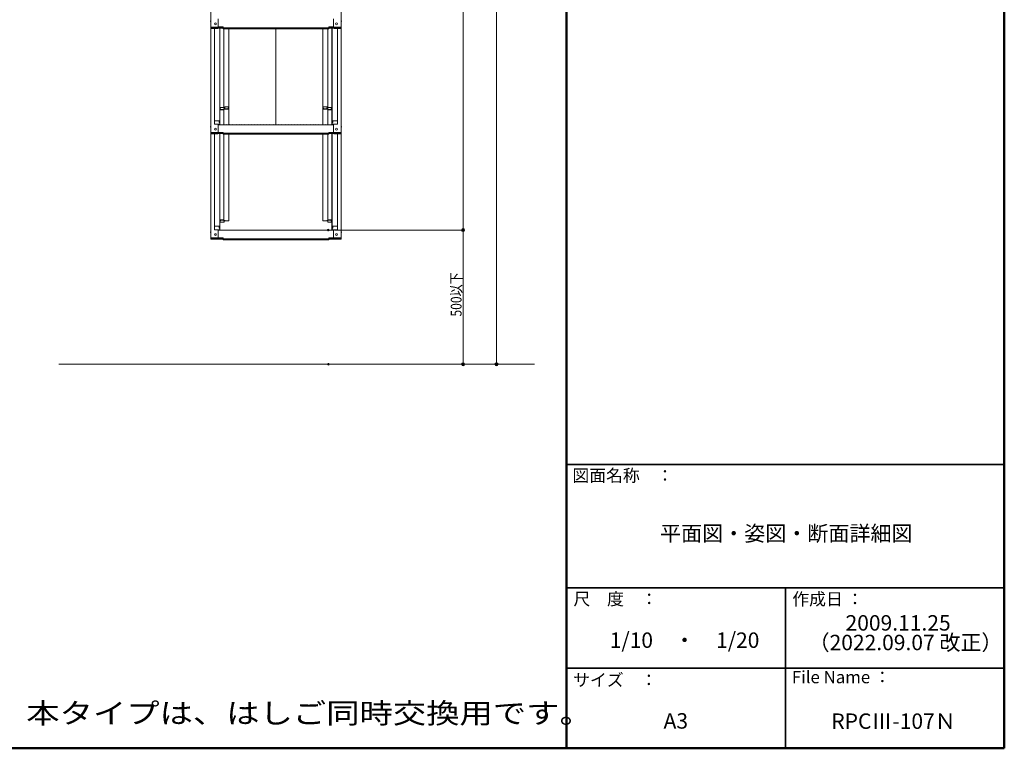
# Model space of a CAD drawing. Units: millimetres. Extents: x -2000 to 2042, y -1385 to 1385.
# Drawn here: x 404 to 2000, y -1385 to -205 of the extents above; entities that cross this region are included whole.
import ezdxf

# ---------------------------------------------------------------- set-up
doc = ezdxf.new("R2010")
doc.units = ezdxf.units.MM
doc.header["$LTSCALE"] = 10
for name, color, linetype in [('02壁', 7, 'Continuous'), ('moji', 7, 'Continuous'), ('sunpou', 7, 'Continuous'), ('zumenwaku', 7, 'Continuous')]:
    doc.layers.add(name, color=color, linetype=linetype)
doc.styles.add('ＭＳ ゴシック', font='txt', dxfattribs={"height": 1})
doc.styles.add('ＭＳ Ｐゴシック', font='txt', dxfattribs={"height": 1})

# ---------------------------------------------------------------- blocks, each defined once
blk = doc.blocks.new('_ORIGIN_1-6_')
at = {"layer": 'sunpou', "color": 1, "linetype": 'Continuous', "lineweight": 5}
blk.add_line((0, 0), (-1, 0), dxfattribs=at)
blk.add_circle((0, 0), 0.5, dxfattribs=at)

msp = doc.modelspace()

# ---------------------------------------------------------------- linework, layer by layer
at = {"color": 7, "linetype": 'Continuous', "lineweight": 5}
for p, q in [((713.7, -48.1), (713.7, -216.8)), ((924.7, -48.1), (924.7, -216.8)), ((725.7, -215.5), (725.7, -203.5)), ((912.7, -215.5), (912.7, -203.5)), ((713.7, -216.8), (713.7, -218.9)), ((724.2, -216.8), (713.7, -216.8)), ((713.7, -218.9), (713.7, -387.6)), ((724.2, -218.9), (713.7, -218.9)), ((714.5, -217), (714.5, -218.7)), ((724.2, -217), (714.5, -217)), ((724.2, -218.7), (714.5, -218.7)), ((715.3, -217), (715.3, -218.3)), ((715.3, -218.3), (733.5, -218.3)), ((719.7, -218.9), (719.7, -367.9)), ((724.7, -218.6), (733.5, -218.6)), ((724.8, -216.9), (733.5, -216.9)), ((725.2, -216.6), (733.5, -216.6)), ((728.2, -218.6), (728.2, -373.5)), ((728.4, -347.8), (728.4, -218.6)), ((733.5, -218.1), (733.5, -216.6)), ((733.5, -218.1), (819.2, -218.1)), ((733.5, -219.7), (733.5, -218.3)), ((733.5, -219.5), (819.2, -219.5)), ((733.5, -219.7), (819.2, -219.7)), ((734.9, -219.7), (734.9, -347)), ((742.9, -346.8), (742.9, -219.7)), ((904.9, -218.1), (819.2, -218.1)), ((904.9, -219.5), (819.2, -219.5)), ((819.2, -374.8), (819.2, -219.7)), ((904.9, -219.7), (819.2, -219.7)), ((895.4, -346.8), (895.4, -219.7)), ((903.4, -219.7), (903.4, -347)), ((904.9, -218.1), (904.9, -216.6)), ((913.1, -216.6), (904.9, -216.6)), ((913.5, -216.9), (904.9, -216.9)), ((904.9, -219.7), (904.9, -218.3)), ((923.1, -218.3), (904.9, -218.3)), ((913.6, -218.6), (904.9, -218.6)), ((909.9, -347.8), (909.9, -218.6)), ((910.2, -218.6), (910.2, -373.5)), ((914.2, -216.8), (924.7, -216.8)), ((914.2, -217), (923.9, -217)), ((914.2, -218.7), (923.9, -218.7)), ((914.2, -218.9), (924.7, -218.9)), ((918.7, -218.9), (918.7, -367.9)), ((923.1, -217), (923.1, -218.3)), ((923.9, -217), (923.9, -218.7)), ((924.7, -216.8), (924.7, -218.9)), ((924.7, -218.9), (924.7, -387.6)), ((728.2, -348.8), (728.4, -348.8)), ((728.2, -348.8), (728.4, -348.8)), ((728.2, -353.1), (728.2, -348.8)), ((728.2, -348.8), (728.2, -353.6)), ((728.4, -347.8), (728.4, -375.2)), ((734.4, -350.7), (728.4, -350.7)), ((735.2, -347), (729.2, -347)), ((729.4, -348.7), (729.2, -348.7)), ((729.2, -348.7), (729.2, -350.7)), ((729.4, -348.7), (729.4, -349.9)), ((734.4, -350.4), (729.9, -350.4)), ((735.2, -348.7), (734.9, -348.7)), ((734.9, -348.7), (734.9, -349.9)), ((742.9, -349.7), (734.9, -349.7)), ((734.9, -375.1), (734.9, -351.2)), ((735.2, -347), (735.2, -348.7)), ((736.2, -346), (736.2, -347.7)), ((736.2, -346), (742.1, -346)), ((736.2, -347.7), (736.4, -347.7)), ((736.4, -347.7), (736.4, -348.9)), ((736.9, -349.4), (741.4, -349.4)), ((741.9, -347.7), (741.9, -348.9)), ((741.9, -347.7), (742.1, -347.7)), ((742.1, -347.7), (742.1, -349.7)), ((742.9, -346.8), (742.9, -375.2)), ((895.4, -346.8), (895.4, -375.2)), ((895.4, -349.7), (903.4, -349.7)), ((902.2, -346), (896.2, -346)), ((896.2, -347.7), (896.2, -349.7)), ((896.4, -347.7), (896.2, -347.7)), ((896.4, -347.7), (896.4, -348.9)), ((901.4, -349.4), (896.9, -349.4)), ((902.2, -347.7), (901.9, -347.7)), ((901.9, -347.7), (901.9, -348.9)), ((902.2, -346), (902.2, -347.7)), ((903.2, -347), (903.2, -348.7)), ((903.2, -347), (909.1, -347)), ((903.2, -348.7), (903.4, -348.7)), ((903.4, -348.7), (903.4, -349.9)), ((903.4, -375.1), (903.4, -351.2)), ((903.9, -350.4), (908.4, -350.4)), ((903.9, -350.7), (909.9, -350.7)), ((908.9, -348.7), (909.1, -348.7)), ((908.9, -348.7), (908.9, -349.9)), ((909.1, -348.7), (909.1, -350.7)), ((909.9, -347.8), (909.9, -375.2)), ((910.2, -348.8), (909.9, -348.8)), ((910.2, -348.8), (909.9, -348.8)), ((910.2, -348.8), (910.2, -353.6)), ((910.2, -353.1), (910.2, -348.8)), ((728.2, -353.1), (728.4, -353.1)), ((728.2, -353.6), (728.4, -353.6)), ((910.2, -353.1), (909.9, -353.1)), ((910.2, -353.6), (909.9, -353.6)), ((719.7, -371.5), (719.4, -371.6)), ((719.4, -374.3), (719.4, -371.6)), ((719.4, -374.3), (727.4, -374.3)), ((719.7, -371.5), (719.7, -369.2)), ((719.7, -369.2), (719.7, -371.5)), ((727.2, -374.3), (719.7, -374.3)), ((720.2, -368.4), (728.2, -368.4)), ((720.2, -368.7), (726.7, -368.7)), ((725.7, -386.3), (725.7, -374.3)), ((725.7, -375.2), (819.2, -375.2)), ((727.2, -371.5), (727.2, -369.2)), ((727.2, -371.5), (727.4, -371.5)), ((727.4, -374.3), (727.2, -374.3)), ((727.4, -371.5), (727.4, -368.4)), ((733.7, -374.9), (733.3, -375.1)), ((734.6, -374.9), (735, -375.1)), ((738.7, -374.9), (738.3, -375.1)), ((739.6, -374.9), (740, -375.1)), ((743.7, -374.9), (743.3, -375.1)), ((744.6, -374.9), (745, -375.1)), ((748.7, -374.9), (748.3, -375.1)), ((749.6, -374.9), (750, -375.1)), ((753.7, -374.9), (753.3, -375.1)), ((754.6, -374.9), (755, -375.1)), ((758.7, -374.9), (758.3, -375.1)), ((759.6, -374.9), (760, -375.1)), ((763.7, -374.9), (763.3, -375.1)), ((764.6, -374.9), (765, -375.1)), ((768.7, -374.9), (768.3, -375.1)), ((769.6, -374.9), (770, -375.1)), ((773.7, -374.9), (773.3, -375.1)), ((774.6, -374.9), (775, -375.1)), ((778.7, -374.9), (778.3, -375.1)), ((779.6, -374.9), (780, -375.1)), ((783.7, -374.9), (783.3, -375.1)), ((784.6, -374.9), (785, -375.1)), ((788.7, -374.9), (788.3, -375.1)), ((789.6, -374.9), (790, -375.1)), ((793.7, -374.9), (793.3, -375.1)), ((794.6, -374.9), (795, -375.1)), ((798.7, -374.9), (798.3, -375.1)), ((799.6, -374.9), (800, -375.1)), ((803.7, -374.9), (803.3, -375.1)), ((804.6, -374.9), (805, -375.1)), ((808.7, -374.9), (808.3, -375.1)), ((809.6, -374.9), (810, -375.1)), ((813.7, -374.9), (813.3, -375.1)), ((814.6, -374.9), (815, -375.1)), ((818.7, -374.9), (818.3, -375.1)), ((912.7, -375.2), (819.2, -375.2)), ((819.6, -374.9), (820, -375.1)), ((823.7, -374.9), (823.3, -375.1)), ((824.6, -374.9), (825, -375.1)), ((828.7, -374.9), (828.3, -375.1)), ((829.6, -374.9), (830, -375.1)), ((833.7, -374.9), (833.3, -375.1)), ((834.6, -374.9), (835, -375.1)), ((838.7, -374.9), (838.3, -375.1)), ((839.6, -374.9), (840, -375.1)), ((843.7, -374.9), (843.3, -375.1)), ((844.6, -374.9), (845, -375.1)), ((848.7, -374.9), (848.3, -375.1)), ((849.6, -374.9), (850, -375.1)), ((853.7, -374.9), (853.3, -375.1)), ((854.6, -374.9), (855, -375.1)), ((858.7, -374.9), (858.3, -375.1)), ((859.6, -374.9), (860, -375.1)), ((863.7, -374.9), (863.3, -375.1)), ((864.6, -374.9), (865, -375.1)), ((868.7, -374.9), (868.3, -375.1)), ((869.6, -374.9), (870, -375.1)), ((873.7, -374.9), (873.3, -375.1)), ((874.6, -374.9), (875, -375.1)), ((878.7, -374.9), (878.3, -375.1)), ((879.6, -374.9), (880, -375.1)), ((883.7, -374.9), (883.3, -375.1)), ((884.6, -374.9), (885, -375.1)), ((888.7, -374.9), (888.3, -375.1)), ((889.6, -374.9), (890, -375.1)), ((893.7, -374.9), (893.3, -375.1)), ((894.6, -374.9), (895, -375.1)), ((898.7, -374.9), (898.3, -375.1)), ((899.6, -374.9), (900, -375.1)), ((903.7, -374.9), (903.3, -375.1)), ((904.6, -374.9), (905, -375.1)), ((918.2, -368.4), (910.2, -368.4)), ((911, -371.5), (911, -368.4)), ((911.2, -371.5), (911, -371.5)), ((911, -374.3), (911.2, -374.3)), ((918.9, -374.3), (911, -374.3)), ((911.2, -371.5), (911.2, -369.2)), ((911.2, -374.3), (918.7, -374.3)), ((918.2, -368.7), (911.7, -368.7)), ((912.7, -386.3), (912.7, -374.3)), ((918.7, -369.2), (918.7, -371.5)), ((918.7, -371.5), (918.7, -369.2)), ((918.7, -371.5), (918.9, -371.6)), ((918.9, -374.3), (918.9, -371.6)), ((724.2, -387.6), (713.7, -387.6)), ((713.7, -387.6), (713.7, -389.7)), ((713.7, -389.7), (713.7, -558.4)), ((724.2, -389.7), (713.7, -389.7)), ((724.2, -387.8), (714.5, -387.8)), ((714.5, -387.8), (714.5, -389.5)), ((724.2, -389.5), (714.5, -389.5)), ((715.3, -387.8), (715.3, -389.1)), ((715.3, -389.1), (733.5, -389.1)), ((719.7, -389.7), (719.7, -538.7)), ((724.7, -389.4), (733.5, -389.4)), ((724.8, -387.7), (733.5, -387.7)), ((725.2, -387.4), (733.5, -387.4)), ((728.2, -389.4), (728.2, -544.3)), ((728.4, -518.6), (728.4, -389.4)), ((733.5, -388.9), (733.5, -387.4)), ((733.5, -388.9), (819.2, -388.9)), ((733.5, -390.5), (733.5, -389.1)), ((733.5, -390.3), (819.2, -390.3)), ((733.5, -390.5), (819.2, -390.5)), ((734.9, -390.5), (734.9, -528.7)), ((742.9, -530.1), (742.9, -390.5)), ((904.9, -388.9), (819.2, -388.9)), ((904.9, -390.3), (819.2, -390.3)), ((904.9, -390.5), (819.2, -390.5)), ((895.4, -530.1), (895.4, -390.5)), ((903.4, -390.5), (903.4, -528.7)), ((904.9, -388.9), (904.9, -387.4)), ((913.1, -387.4), (904.9, -387.4)), ((913.5, -387.7), (904.9, -387.7)), ((904.9, -390.5), (904.9, -389.1)), ((923.1, -389.1), (904.9, -389.1)), ((913.6, -389.4), (904.9, -389.4)), ((909.9, -518.6), (909.9, -389.4)), ((910.2, -389.4), (910.2, -544.3)), ((914.2, -387.6), (924.7, -387.6)), ((914.2, -387.8), (923.9, -387.8)), ((914.2, -389.5), (923.9, -389.5)), ((914.2, -389.7), (924.7, -389.7)), ((918.7, -389.7), (918.7, -538.7)), ((923.1, -387.8), (923.1, -389.1)), ((923.9, -387.8), (923.9, -389.5)), ((924.7, -387.6), (924.7, -389.7)), ((924.7, -389.7), (924.7, -558.4)), ((728.2, -523.9), (728.2, -519.6)), ((728.2, -519.6), (728.2, -524.4)), ((728.2, -523.9), (728.4, -523.9)), ((728.2, -524.4), (728.4, -524.4)), ((728.2, -531), (728.2, -526.3)), ((728.2, -526.3), (728.4, -526.3)), ((728.2, -526.7), (728.2, -531)), ((728.2, -526.7), (728.4, -526.7)), ((728.4, -518.6), (728.4, -546)), ((909.9, -518.6), (909.9, -546)), ((910.2, -523.9), (909.9, -523.9)), ((910.2, -524.4), (909.9, -524.4)), ((910.2, -526.3), (909.9, -526.3)), ((910.2, -526.7), (909.9, -526.7)), ((910.2, -519.6), (910.2, -524.4)), ((910.2, -523.9), (910.2, -519.6)), ((910.2, -531), (910.2, -526.3)), ((910.2, -526.7), (910.2, -531)), ((719.7, -542.3), (719.4, -542.4)), ((719.4, -545.1), (719.4, -542.4)), ((719.7, -542.3), (719.7, -540)), ((719.7, -540), (719.7, -542.3)), ((720.2, -539.2), (728.2, -539.2)), ((720.2, -539.5), (726.7, -539.5)), ((727.2, -542.3), (727.2, -540)), ((727.2, -542.3), (727.4, -542.3)), ((727.4, -542.3), (727.4, -539.2)), ((728.2, -531), (728.4, -531)), ((728.2, -531), (728.4, -531)), ((734.4, -529.2), (728.4, -529.2)), ((729.2, -531.2), (729.2, -529.2)), ((729.4, -531.2), (729.2, -531.2)), ((735.2, -532.9), (729.2, -532.9)), ((729.4, -531.2), (729.4, -529.9)), ((734.4, -529.4), (729.9, -529.4)), ((734.9, -531.2), (734.9, -529.9)), ((735.2, -531.2), (734.9, -531.2)), ((735.2, -532.9), (735.2, -531.2)), ((736.2, -530.9), (736.2, -529.8)), ((736.2, -530.9), (742.1, -530.9)), ((742.9, -530.1), (742.9, -529.8)), ((895.4, -530.1), (895.4, -529.8)), ((902.2, -530.9), (896.2, -530.9)), ((902.2, -530.9), (902.2, -529.8)), ((903.2, -532.9), (903.2, -531.2)), ((903.2, -531.2), (903.4, -531.2)), ((903.2, -532.9), (909.1, -532.9)), ((903.4, -531.2), (903.4, -529.9)), ((903.9, -529.2), (909.9, -529.2)), ((903.9, -529.4), (908.4, -529.4)), ((908.9, -531.2), (908.9, -529.9)), ((908.9, -531.2), (909.1, -531.2)), ((909.1, -531.2), (909.1, -529.2)), ((910.2, -531), (909.9, -531)), ((910.2, -531), (909.9, -531)), ((918.2, -539.2), (910.2, -539.2)), ((911, -542.3), (911, -539.2)), ((911.2, -542.3), (911, -542.3)), ((911.2, -542.3), (911.2, -540)), ((918.2, -539.5), (911.7, -539.5)), ((918.7, -540), (918.7, -542.3)), ((918.7, -542.3), (918.7, -540)), ((918.7, -542.3), (918.9, -542.4)), ((918.9, -545.1), (918.9, -542.4)), ((724.2, -558.4), (713.7, -558.4)), ((713.7, -558.4), (713.7, -560.5)), ((724.2, -558.6), (714.5, -558.6)), ((714.5, -558.6), (714.5, -560.3)), ((715.3, -558.6), (715.3, -559.9)), ((719.4, -545.1), (727.4, -545.1)), ((727.2, -545.1), (719.7, -545.1)), ((724.8, -558.5), (733.5, -558.5)), ((725.2, -558.2), (733.5, -558.2)), ((725.7, -557.1), (725.7, -545.1)), ((725.7, -546), (819.2, -546)), ((727.4, -545.1), (727.2, -545.1)), ((733.7, -545.7), (733.3, -545.9)), ((733.5, -559.7), (733.5, -558.2)), ((734.6, -545.7), (735, -545.9)), ((738.7, -545.7), (738.3, -545.9)), ((739.6, -545.7), (740, -545.9)), ((743.7, -545.7), (743.3, -545.9)), ((744.6, -545.7), (745, -545.9)), ((748.7, -545.7), (748.3, -545.9)), ((749.6, -545.7), (750, -545.9)), ((753.7, -545.7), (753.3, -545.9)), ((754.6, -545.7), (755, -545.9)), ((758.7, -545.7), (758.3, -545.9)), ((759.6, -545.7), (760, -545.9)), ((763.7, -545.7), (763.3, -545.9)), ((764.6, -545.7), (765, -545.9)), ((768.7, -545.7), (768.3, -545.9)), ((769.6, -545.7), (770, -545.9)), ((773.7, -545.7), (773.3, -545.9)), ((774.6, -545.7), (775, -545.9)), ((778.7, -545.7), (778.3, -545.9)), ((779.6, -545.7), (780, -545.9)), ((783.7, -545.7), (783.3, -545.9)), ((784.6, -545.7), (785, -545.9)), ((788.7, -545.7), (788.3, -545.9)), ((789.6, -545.7), (790, -545.9)), ((793.7, -545.7), (793.3, -545.9)), ((794.6, -545.7), (795, -545.9)), ((798.7, -545.7), (798.3, -545.9)), ((799.6, -545.7), (800, -545.9)), ((803.7, -545.7), (803.3, -545.9)), ((804.6, -545.7), (805, -545.9)), ((808.7, -545.7), (808.3, -545.9)), ((809.6, -545.7), (810, -545.9)), ((813.7, -545.7), (813.3, -545.9)), ((814.6, -545.7), (815, -545.9)), ((818.7, -545.7), (818.3, -545.9)), ((912.7, -546), (819.2, -546)), ((819.6, -545.7), (820, -545.9)), ((823.7, -545.7), (823.3, -545.9)), ((824.6, -545.7), (825, -545.9)), ((828.7, -545.7), (828.3, -545.9)), ((829.6, -545.7), (830, -545.9)), ((833.7, -545.7), (833.3, -545.9)), ((834.6, -545.7), (835, -545.9)), ((838.7, -545.7), (838.3, -545.9)), ((839.6, -545.7), (840, -545.9)), ((843.7, -545.7), (843.3, -545.9)), ((844.6, -545.7), (845, -545.9)), ((848.7, -545.7), (848.3, -545.9)), ((849.6, -545.7), (850, -545.9)), ((853.7, -545.7), (853.3, -545.9)), ((854.6, -545.7), (855, -545.9)), ((858.7, -545.7), (858.3, -545.9)), ((859.6, -545.7), (860, -545.9)), ((863.7, -545.7), (863.3, -545.9)), ((864.6, -545.7), (865, -545.9)), ((868.7, -545.7), (868.3, -545.9)), ((869.6, -545.7), (870, -545.9)), ((873.7, -545.7), (873.3, -545.9)), ((874.6, -545.7), (875, -545.9)), ((878.7, -545.7), (878.3, -545.9)), ((879.6, -545.7), (880, -545.9)), ((883.7, -545.7), (883.3, -545.9)), ((884.6, -545.7), (885, -545.9)), ((888.7, -545.7), (888.3, -545.9)), ((889.6, -545.7), (890, -545.9)), ((893.7, -545.7), (893.3, -545.9)), ((894.6, -545.7), (895, -545.9)), ((898.7, -545.7), (898.3, -545.9)), ((899.6, -545.7), (900, -545.9)), ((903.7, -545.7), (903.3, -545.9)), ((904.6, -545.7), (905, -545.9)), ((904.9, -559.7), (904.9, -558.2)), ((913.1, -558.2), (904.9, -558.2)), ((913.5, -558.5), (904.9, -558.5)), ((911, -545.1), (911.2, -545.1)), ((918.9, -545.1), (911, -545.1)), ((911.2, -545.1), (918.7, -545.1)), ((912.7, -557.1), (912.7, -545.1)), ((914.2, -558.4), (924.7, -558.4)), ((914.2, -558.6), (923.9, -558.6)), ((923.1, -558.6), (923.1, -559.9)), ((923.9, -558.6), (923.9, -560.3)), ((924.7, -558.4), (924.7, -560.5)), ((724.2, -560.5), (713.7, -560.5)), ((724.2, -560.3), (714.5, -560.3)), ((715.3, -559.9), (733.5, -559.9)), ((724.7, -560.2), (733.5, -560.2)), ((733.5, -559.7), (819.2, -559.7)), ((733.5, -561.3), (733.5, -559.9)), ((733.5, -561.1), (819.2, -561.1)), ((733.5, -561.3), (819.2, -561.3)), ((904.9, -559.7), (819.2, -559.7)), ((904.9, -561.1), (819.2, -561.1)), ((904.9, -561.3), (819.2, -561.3)), ((904.9, -561.3), (904.9, -559.9)), ((923.1, -559.9), (904.9, -559.9)), ((913.6, -560.2), (904.9, -560.2)), ((914.2, -560.3), (923.9, -560.3)), ((914.2, -560.5), (924.7, -560.5))]:
    msp.add_line(p, q, dxfattribs=at)
for centre in [(721, -211.4), (917.4, -211.4), (721, -382.2), (917.4, -382.2), (721, -553), (917.4, -553)]:
    msp.add_circle(centre, 1.5, dxfattribs=at)
for centre, radius, start, end in [((716.4, -207.4), 3.37, 143.5356, 216.4644), ((922, -207.4), 3.37, 323.5356, 36.4644), ((724.2, -215.3), 1.5, 270, 0), ((724.2, -215.5), 1.5, 270, 0), ((724.2, -217.4), 1.5, 270, 311.3702), ((724.2, -217.2), 1.5, 270, 291.114), ((914.2, -215.3), 1.5, 180, 270), ((914.2, -215.5), 1.5, 180, 270), ((914.2, -217.4), 1.5, 228.6298, 270), ((914.2, -217.2), 1.5, 248.886, 270), ((729.2, -347.8), 0.8, 90, 180), ((729.9, -349.9), 0.5, 180, 270), ((734.4, -349.9), 0.5, 270, 0), ((734.4, -351.2), 0.5, 0, 90), ((736.9, -348.9), 0.5, 180, 270), ((741.4, -348.9), 0.5, 270, 0), ((742.1, -346.8), 0.8, 0, 90), ((896.2, -346.8), 0.8, 90, 180), ((896.9, -348.9), 0.5, 180, 270), ((901.4, -348.9), 0.5, 270, 0), ((903.9, -349.9), 0.5, 180, 270), ((903.9, -351.2), 0.5, 90, 180), ((908.4, -349.9), 0.5, 270, 0), ((909.1, -347.8), 0.8, 0, 90), ((716.4, -378.2), 3.37, 143.5356, 216.4644), ((720.2, -367.9), 0.5, 180, 270), ((720.2, -369.2), 0.5, 90, 180), ((726.7, -369.2), 0.5, 0, 90), ((727.4, -373.5), 0.8, 270, 0), ((733.3, -375), 0.15, 270, 300.0682), ((734.2, -375.8), 0.95, 90, 120.0682), ((734.2, -375.8), 0.95, 59.9318, 90), ((735.1, -375), 0.15, 239.9318, 270), ((738.3, -375), 0.15, 270, 300.0682), ((739.2, -375.8), 0.95, 90, 120.0682), ((739.2, -375.8), 0.95, 59.9318, 90), ((740.1, -375), 0.15, 239.9318, 270), ((743.3, -375), 0.15, 270, 300.0682), ((744.2, -375.8), 0.95, 90, 120.0682), ((744.2, -375.8), 0.95, 59.9318, 90), ((745.1, -375), 0.15, 239.9318, 270), ((748.3, -375), 0.15, 270, 300.0682), ((749.2, -375.8), 0.95, 90, 120.0682), ((749.2, -375.8), 0.95, 59.9318, 90), ((750.1, -375), 0.15, 239.9318, 270), ((753.3, -375), 0.15, 270, 300.0682), ((754.2, -375.8), 0.95, 90, 120.0682), ((754.2, -375.8), 0.95, 59.9318, 90), ((755.1, -375), 0.15, 239.9318, 270), ((758.3, -375), 0.15, 270, 300.0682), ((759.2, -375.8), 0.95, 90, 120.0682), ((759.2, -375.8), 0.95, 59.9318, 90), ((760.1, -375), 0.15, 239.9318, 270), ((763.3, -375), 0.15, 270, 300.0682), ((764.2, -375.8), 0.95, 90, 120.0682), ((764.2, -375.8), 0.95, 59.9318, 90), ((765.1, -375), 0.15, 239.9318, 270), ((768.3, -375), 0.15, 270, 300.0682), ((769.2, -375.8), 0.95, 90, 120.0682), ((769.2, -375.8), 0.95, 59.9318, 90), ((770.1, -375), 0.15, 239.9318, 270), ((773.3, -375), 0.15, 270, 300.0682), ((774.2, -375.8), 0.95, 90, 120.0682), ((774.2, -375.8), 0.95, 59.9318, 90), ((775.1, -375), 0.15, 239.9318, 270), ((778.3, -375), 0.15, 270, 300.0682), ((779.2, -375.8), 0.95, 90, 120.0682), ((779.2, -375.8), 0.95, 59.9318, 90), ((780.1, -375), 0.15, 239.9318, 270), ((783.3, -375), 0.15, 270, 300.0682), ((784.2, -375.8), 0.95, 90, 120.0682), ((784.2, -375.8), 0.95, 59.9318, 90), ((785.1, -375), 0.15, 239.9318, 270), ((788.3, -375), 0.15, 270, 300.0682), ((789.2, -375.8), 0.95, 90, 120.0682), ((789.2, -375.8), 0.95, 59.9318, 90), ((790.1, -375), 0.15, 239.9318, 270), ((793.3, -375), 0.15, 270, 300.0682), ((794.2, -375.8), 0.95, 90, 120.0682), ((794.2, -375.8), 0.95, 59.9318, 90), ((795.1, -375), 0.15, 239.9318, 270), ((798.3, -375), 0.15, 270, 300.0682), ((799.2, -375.8), 0.95, 90, 120.0682), ((799.2, -375.8), 0.95, 59.9318, 90), ((800.1, -375), 0.15, 239.9318, 270), ((803.3, -375), 0.15, 270, 300.0682), ((804.2, -375.8), 0.95, 90, 120.0682), ((804.2, -375.8), 0.95, 59.9318, 90), ((805.1, -375), 0.15, 239.9318, 270), ((808.3, -375), 0.15, 270, 300.0682), ((809.2, -375.8), 0.95, 90, 120.0682), ((809.2, -375.8), 0.95, 59.9318, 90), ((810.1, -375), 0.15, 239.9318, 270), ((813.3, -375), 0.15, 270, 300.0682), ((814.2, -375.8), 0.95, 90, 120.0682), ((814.2, -375.8), 0.95, 59.9318, 90), ((815.1, -375), 0.15, 239.9318, 270), ((818.3, -375), 0.15, 270, 300.0682), ((819.2, -375.8), 0.95, 90, 120.0682), ((819.2, -375.8), 0.95, 59.9318, 90), ((820.1, -375), 0.15, 239.9318, 270), ((823.3, -375), 0.15, 270, 300.0682), ((824.2, -375.8), 0.95, 90, 120.0682), ((824.2, -375.8), 0.95, 59.9318, 90), ((825.1, -375), 0.15, 239.9318, 270), ((828.3, -375), 0.15, 270, 300.0682), ((829.2, -375.8), 0.95, 90, 120.0682), ((829.2, -375.8), 0.95, 59.9318, 90), ((830.1, -375), 0.15, 239.9318, 270), ((833.3, -375), 0.15, 270, 300.0682), ((834.2, -375.8), 0.95, 90, 120.0682), ((834.2, -375.8), 0.95, 59.9318, 90), ((835.1, -375), 0.15, 239.9318, 270), ((838.3, -375), 0.15, 270, 300.0682), ((839.2, -375.8), 0.95, 90, 120.0682), ((839.2, -375.8), 0.95, 59.9318, 90), ((840.1, -375), 0.15, 239.9318, 270), ((843.3, -375), 0.15, 270, 300.0682), ((844.2, -375.8), 0.95, 90, 120.0682), ((844.2, -375.8), 0.95, 59.9318, 90), ((845.1, -375), 0.15, 239.9318, 270), ((848.3, -375), 0.15, 270, 300.0682), ((849.2, -375.8), 0.95, 90, 120.0682), ((849.2, -375.8), 0.95, 59.9318, 90), ((850.1, -375), 0.15, 239.9318, 270), ((853.3, -375), 0.15, 270, 300.0682), ((854.2, -375.8), 0.95, 90, 120.0682), ((854.2, -375.8), 0.95, 59.9318, 90), ((855.1, -375), 0.15, 239.9318, 270), ((858.3, -375), 0.15, 270, 300.0682), ((859.2, -375.8), 0.95, 90, 120.0682), ((859.2, -375.8), 0.95, 59.9318, 90), ((860.1, -375), 0.15, 239.9318, 270), ((863.3, -375), 0.15, 270, 300.0682), ((864.2, -375.8), 0.95, 90, 120.0682), ((864.2, -375.8), 0.95, 59.9318, 90), ((865.1, -375), 0.15, 239.9318, 270), ((868.3, -375), 0.15, 270, 300.0682), ((869.2, -375.8), 0.95, 90, 120.0682), ((869.2, -375.8), 0.95, 59.9318, 90), ((870.1, -375), 0.15, 239.9318, 270), ((873.3, -375), 0.15, 270, 300.0682), ((874.2, -375.8), 0.95, 90, 120.0682), ((874.2, -375.8), 0.95, 59.9318, 90), ((875.1, -375), 0.15, 239.9318, 270), ((878.3, -375), 0.15, 270, 300.0682), ((879.2, -375.8), 0.95, 90, 120.0682), ((879.2, -375.8), 0.95, 59.9318, 90), ((880.1, -375), 0.15, 239.9318, 270), ((883.3, -375), 0.15, 270, 300.0682), ((884.2, -375.8), 0.95, 90, 120.0682), ((884.2, -375.8), 0.95, 59.9318, 90), ((885.1, -375), 0.15, 239.9318, 270), ((888.3, -375), 0.15, 270, 300.0682), ((889.2, -375.8), 0.95, 90, 120.0682), ((889.2, -375.8), 0.95, 59.9318, 90), ((890.1, -375), 0.15, 239.9318, 270), ((893.3, -375), 0.15, 270, 300.0682), ((894.2, -375.8), 0.95, 90, 120.0682), ((894.2, -375.8), 0.95, 59.9318, 90), ((895.1, -375), 0.15, 239.9318, 270), ((898.3, -375), 0.15, 270, 300.0682), ((899.2, -375.8), 0.95, 90, 120.0682), ((899.2, -375.8), 0.95, 59.9318, 90), ((900.1, -375), 0.15, 239.9318, 270), ((903.3, -375), 0.15, 270, 300.0682), ((904.2, -375.8), 0.95, 90, 120.0682), ((904.2, -375.8), 0.95, 59.9318, 90), ((905.1, -375), 0.15, 239.9318, 270), ((911, -373.5), 0.8, 180, 270), ((911.7, -369.2), 0.5, 90, 180), ((918.2, -367.9), 0.5, 270, 0), ((918.2, -369.2), 0.5, 0, 90), ((922, -378.2), 3.37, 323.5356, 36.4644), ((724.2, -386.1), 1.5, 270, 0), ((724.2, -386.3), 1.5, 270, 0), ((724.2, -388.2), 1.5, 270, 311.3702), ((724.2, -388), 1.5, 270, 291.114), ((914.2, -386.1), 1.5, 180, 270), ((914.2, -386.3), 1.5, 180, 270), ((914.2, -388.2), 1.5, 228.6298, 270), ((914.2, -388), 1.5, 248.886, 270), ((720.2, -538.7), 0.5, 180, 270), ((720.2, -540), 0.5, 90, 180), ((726.7, -540), 0.5, 0, 90), ((729.2, -532.1), 0.8, 180, 270), ((729.9, -529.9), 0.5, 90, 180), ((734.4, -528.7), 0.5, 270, 0), ((734.4, -529.9), 0.5, 0, 90), ((742.1, -530.1), 0.8, 270, 0), ((896.2, -530.1), 0.8, 180, 270), ((903.9, -528.7), 0.5, 180, 270), ((903.9, -529.9), 0.5, 90, 180), ((908.4, -529.9), 0.5, 0, 90), ((909.1, -532.1), 0.8, 270, 0), ((911.7, -540), 0.5, 90, 180), ((918.2, -538.7), 0.5, 270, 0), ((918.2, -540), 0.5, 0, 90), ((716.4, -549), 3.37, 143.5356, 216.4644), ((724.2, -556.9), 1.5, 270, 0), ((724.2, -557.1), 1.5, 270, 0), ((727.4, -544.3), 0.8, 270, 0), ((733.3, -545.8), 0.15, 270, 300.0682), ((734.2, -546.6), 0.95, 90, 120.0682), ((734.2, -546.6), 0.95, 59.9318, 90), ((735.1, -545.8), 0.15, 239.9318, 270), ((738.3, -545.8), 0.15, 270, 300.0682), ((739.2, -546.6), 0.95, 90, 120.0682), ((739.2, -546.6), 0.95, 59.9318, 90), ((740.1, -545.8), 0.15, 239.9318, 270), ((743.3, -545.8), 0.15, 270, 300.0682), ((744.2, -546.6), 0.95, 90, 120.0682), ((744.2, -546.6), 0.95, 59.9318, 90), ((745.1, -545.8), 0.15, 239.9318, 270), ((748.3, -545.8), 0.15, 270, 300.0682), ((749.2, -546.6), 0.95, 90, 120.0682), ((749.2, -546.6), 0.95, 59.9318, 90), ((750.1, -545.8), 0.15, 239.9318, 270), ((753.3, -545.8), 0.15, 270, 300.0682), ((754.2, -546.6), 0.95, 90, 120.0682), ((754.2, -546.6), 0.95, 59.9318, 90), ((755.1, -545.8), 0.15, 239.9318, 270), ((758.3, -545.8), 0.15, 270, 300.0682), ((759.2, -546.6), 0.95, 90, 120.0682), ((759.2, -546.6), 0.95, 59.9318, 90), ((760.1, -545.8), 0.15, 239.9318, 270), ((763.3, -545.8), 0.15, 270, 300.0682), ((764.2, -546.6), 0.95, 90, 120.0682), ((764.2, -546.6), 0.95, 59.9318, 90), ((765.1, -545.8), 0.15, 239.9318, 270), ((768.3, -545.8), 0.15, 270, 300.0682), ((769.2, -546.6), 0.95, 90, 120.0682), ((769.2, -546.6), 0.95, 59.9318, 90), ((770.1, -545.8), 0.15, 239.9318, 270), ((773.3, -545.8), 0.15, 270, 300.0682), ((774.2, -546.6), 0.95, 90, 120.0682), ((774.2, -546.6), 0.95, 59.9318, 90), ((775.1, -545.8), 0.15, 239.9318, 270), ((778.3, -545.8), 0.15, 270, 300.0682), ((779.2, -546.6), 0.95, 90, 120.0682), ((779.2, -546.6), 0.95, 59.9318, 90), ((780.1, -545.8), 0.15, 239.9318, 270), ((783.3, -545.8), 0.15, 270, 300.0682), ((784.2, -546.6), 0.95, 90, 120.0682), ((784.2, -546.6), 0.95, 59.9318, 90), ((785.1, -545.8), 0.15, 239.9318, 270), ((788.3, -545.8), 0.15, 270, 300.0682), ((789.2, -546.6), 0.95, 90, 120.0682), ((789.2, -546.6), 0.95, 59.9318, 90), ((790.1, -545.8), 0.15, 239.9318, 270), ((793.3, -545.8), 0.15, 270, 300.0682), ((794.2, -546.6), 0.95, 90, 120.0682), ((794.2, -546.6), 0.95, 59.9318, 90), ((795.1, -545.8), 0.15, 239.9318, 270), ((798.3, -545.8), 0.15, 270, 300.0682), ((799.2, -546.6), 0.95, 90, 120.0682), ((799.2, -546.6), 0.95, 59.9318, 90), ((800.1, -545.8), 0.15, 239.9318, 270), ((803.3, -545.8), 0.15, 270, 300.0682), ((804.2, -546.6), 0.95, 90, 120.0682), ((804.2, -546.6), 0.95, 59.9318, 90), ((805.1, -545.8), 0.15, 239.9318, 270), ((808.3, -545.8), 0.15, 270, 300.0682), ((809.2, -546.6), 0.95, 90, 120.0682), ((809.2, -546.6), 0.95, 59.9318, 90), ((810.1, -545.8), 0.15, 239.9318, 270), ((813.3, -545.8), 0.15, 270, 300.0682), ((814.2, -546.6), 0.95, 90, 120.0682), ((814.2, -546.6), 0.95, 59.9318, 90), ((815.1, -545.8), 0.15, 239.9318, 270), ((818.3, -545.8), 0.15, 270, 300.0682), ((819.2, -546.6), 0.95, 90, 120.0682), ((819.2, -546.6), 0.95, 59.9318, 90), ((820.1, -545.8), 0.15, 239.9318, 270), ((823.3, -545.8), 0.15, 270, 300.0682), ((824.2, -546.6), 0.95, 90, 120.0682), ((824.2, -546.6), 0.95, 59.9318, 90), ((825.1, -545.8), 0.15, 239.9318, 270), ((828.3, -545.8), 0.15, 270, 300.0682), ((829.2, -546.6), 0.95, 90, 120.0682), ((829.2, -546.6), 0.95, 59.9318, 90), ((830.1, -545.8), 0.15, 239.9318, 270), ((833.3, -545.8), 0.15, 270, 300.0682), ((834.2, -546.6), 0.95, 90, 120.0682), ((834.2, -546.6), 0.95, 59.9318, 90), ((835.1, -545.8), 0.15, 239.9318, 270), ((838.3, -545.8), 0.15, 270, 300.0682), ((839.2, -546.6), 0.95, 90, 120.0682), ((839.2, -546.6), 0.95, 59.9318, 90), ((840.1, -545.8), 0.15, 239.9318, 270), ((843.3, -545.8), 0.15, 270, 300.0682), ((844.2, -546.6), 0.95, 90, 120.0682), ((844.2, -546.6), 0.95, 59.9318, 90), ((845.1, -545.8), 0.15, 239.9318, 270), ((848.3, -545.8), 0.15, 270, 300.0682), ((849.2, -546.6), 0.95, 90, 120.0682), ((849.2, -546.6), 0.95, 59.9318, 90), ((850.1, -545.8), 0.15, 239.9318, 270), ((853.3, -545.8), 0.15, 270, 300.0682), ((854.2, -546.6), 0.95, 90, 120.0682), ((854.2, -546.6), 0.95, 59.9318, 90), ((855.1, -545.8), 0.15, 239.9318, 270), ((858.3, -545.8), 0.15, 270, 300.0682), ((859.2, -546.6), 0.95, 90, 120.0682), ((859.2, -546.6), 0.95, 59.9318, 90), ((860.1, -545.8), 0.15, 239.9318, 270), ((863.3, -545.8), 0.15, 270, 300.0682), ((864.2, -546.6), 0.95, 90, 120.0682), ((864.2, -546.6), 0.95, 59.9318, 90), ((865.1, -545.8), 0.15, 239.9318, 270), ((868.3, -545.8), 0.15, 270, 300.0682), ((869.2, -546.6), 0.95, 90, 120.0682), ((869.2, -546.6), 0.95, 59.9318, 90), ((870.1, -545.8), 0.15, 239.9318, 270), ((873.3, -545.8), 0.15, 270, 300.0682), ((874.2, -546.6), 0.95, 90, 120.0682), ((874.2, -546.6), 0.95, 59.9318, 90), ((875.1, -545.8), 0.15, 239.9318, 270), ((878.3, -545.8), 0.15, 270, 300.0682), ((879.2, -546.6), 0.95, 90, 120.0682), ((879.2, -546.6), 0.95, 59.9318, 90), ((880.1, -545.8), 0.15, 239.9318, 270), ((883.3, -545.8), 0.15, 270, 300.0682), ((884.2, -546.6), 0.95, 90, 120.0682), ((884.2, -546.6), 0.95, 59.9318, 90), ((885.1, -545.8), 0.15, 239.9318, 270), ((888.3, -545.8), 0.15, 270, 300.0682), ((889.2, -546.6), 0.95, 90, 120.0682), ((889.2, -546.6), 0.95, 59.9318, 90), ((890.1, -545.8), 0.15, 239.9318, 270), ((893.3, -545.8), 0.15, 270, 300.0682), ((894.2, -546.6), 0.95, 90, 120.0682), ((894.2, -546.6), 0.95, 59.9318, 90), ((895.1, -545.8), 0.15, 239.9318, 270), ((898.3, -545.8), 0.15, 270, 300.0682), ((899.2, -546.6), 0.95, 90, 120.0682), ((899.2, -546.6), 0.95, 59.9318, 90), ((900.1, -545.8), 0.15, 239.9318, 270), ((903.3, -545.8), 0.15, 270, 300.0682), ((904.2, -546.6), 0.95, 90, 120.0682), ((904.2, -546.6), 0.95, 59.9318, 90), ((905.1, -545.8), 0.15, 239.9318, 270), ((911, -544.3), 0.8, 180, 270), ((914.2, -556.9), 1.5, 180, 270), ((914.2, -557.1), 1.5, 180, 270), ((922, -549), 3.37, 323.5356, 36.4644), ((724.2, -559), 1.5, 270, 311.3702), ((724.2, -558.8), 1.5, 270, 291.114), ((914.2, -559), 1.5, 228.6298, 270), ((914.2, -558.8), 1.5, 248.886, 270)]:
    msp.add_arc(centre, radius, start, end, dxfattribs=at)
at = {"layer": '02壁', "color": 8, "linetype": 'Continuous', "lineweight": 5}
msp.add_line((467.3, -763), (1238.4, -763), dxfattribs=at)
at = {"layer": 'DEFPOINTS', "color": 7, "linetype": 'Continuous', "lineweight": 5, "const_width": 2}
for points in [[(904.9, -545.6, 0.414214), (903.9, -544.6, 0.414214), (902.9, -545.6, 0.414214), (903.9, -546.6, 0.414214)], [(904.9, -545.6, 0.414214), (903.9, -544.6, 0.414214), (902.9, -545.6, 0.414214), (903.9, -546.6, 0.414214)], [(1123.6, -545.6, 0.414214), (1122.6, -544.6, 0.414214), (1121.6, -545.6, 0.414214), (1122.6, -546.6, 0.414214)], [(905.2, -763, 0.414214), (904.2, -762, 0.414214), (903.2, -763, 0.414214), (904.2, -764, 0.414214)], [(905.2, -763, 0.414214), (904.2, -762, 0.414214), (903.2, -763, 0.414214), (904.2, -764, 0.414214)], [(1123.6, -763, 0.414214), (1122.6, -762, 0.414214), (1121.6, -763, 0.414214), (1122.6, -764, 0.414214)], [(1177.8, -763, 0.414214), (1176.8, -762, 0.414214), (1175.8, -763, 0.414214), (1176.8, -764, 0.414214)]]:
    msp.add_lwpolyline(points, format="xyb", close=True, dxfattribs=at)
at = {"layer": 'sunpou', "color": 1, "linetype": 'Continuous', "lineweight": 5}
for p, q in [((1122.6, 678.5), (1122.6, -540.6)), ((1176.8, 682), (1176.8, -758)), ((913.9, -545.6), (1125.1, -545.6)), ((913.9, -545.6), (1125.1, -545.6)), ((1122.6, -550.6), (1122.6, -758)), ((914.2, -763), (1125.1, -763)), ((914.2, -763), (1179.3, -763))]:
    msp.add_line(p, q, dxfattribs=at)
at = {"layer": 'zumenwaku', "color": 6, "linetype": 'Continuous', "lineweight": 50}
for p, q in [((1290, 1384.9), (1290, -1385.1)), ((2000, -1385.1), (2000, 1384.9)), ((-2000, -1385.1), (2000, -1385.1))]:
    msp.add_line(p, q, dxfattribs=at)
at = {"layer": 'zumenwaku', "color": 6, "linetype": 'Continuous', "lineweight": 35}
for p, q in [((1290, -925.1), (2000, -925.1)), ((1290, -1125.1), (2000, -1125.1)), ((1645, -1125.1), (1645, -1385.1)), ((1290, -1255.1), (2000, -1255.1))]:
    msp.add_line(p, q, dxfattribs=at)

# ---------------------------------------------------------------- block references
at = {"layer": 'sunpou', "color": 1, "linetype": 'Continuous', "lineweight": 5, "xscale": 5, "yscale": 5}
for p, rotation in [((1122.6, -545.6), 270), ((1122.6, -545.6), 90), ((1122.6, -763), 270), ((1176.8, -763), 270)]:
    msp.add_blockref('_ORIGIN_1-6_', p, dxfattribs=dict(at, rotation=rotation))

# ---------------------------------------------------------------- texts
at = {"layer": 'moji', "color": 2, "linetype": 'Continuous', "lineweight": 5, "style": 'ＭＳ Ｐゴシック'}
for s, p in [('平面図・姿図・断面詳細図', (1441.9, -1049.5)), ('2009.11.25', (1742.6, -1194.4)), ('1/10\u3000・\u30001/20', (1360.3, -1222.4)), ('（2022.09.07 改正）', (1682.6, -1226.2)), ('A3', (1447.6, -1353.2)), ('RPCⅢ-107Ｎ', (1719.5, -1353.6))]:
    msp.add_text(s, height=25, dxfattribs=at).set_placement(p)
at = {"layer": 'moji', "color": 2, "linetype": 'Continuous', "lineweight": 5, "style": 'ＭＳ Ｐゴシック', "width": 1.2}
msp.add_text('\u3000  本タイプは、はしご同時交換用です。', height=33, dxfattribs=at).set_placement((336.2, -1344.7))
at = {"layer": 'sunpou', "color": 2, "linetype": 'Continuous', "lineweight": 18, "style": 'ＭＳ ゴシック', "width": 0.818784}
msp.add_text('500以下', height=17.53, rotation=90, dxfattribs=at).set_placement((1120.1, -685.7))
at = {"layer": 'zumenwaku', "color": 6, "linetype": 'Continuous', "lineweight": 5, "style": 'ＭＳ Ｐゴシック'}
for s, p in [('図面名称\u3000：', (1299.8, -953.2)), ('作成日 ：', (1656.3, -1153.3)), ('File Name ：', (1655.5, -1279.7)), ('サイズ\u3000：', (1301, -1284.4))]:
    msp.add_text(s, height=20, dxfattribs=at).set_placement(p)
at = {"layer": 'zumenwaku', "color": 6, "linetype": 'Continuous', "lineweight": 5, "style": 'ＭＳ Ｐゴシック', "width": 0.99952}
msp.add_text('尺\u3000度\u3000：', height=20.01, dxfattribs=at).set_placement((1301.5, -1153.2))

doc.saveas('drawing.dxf')
